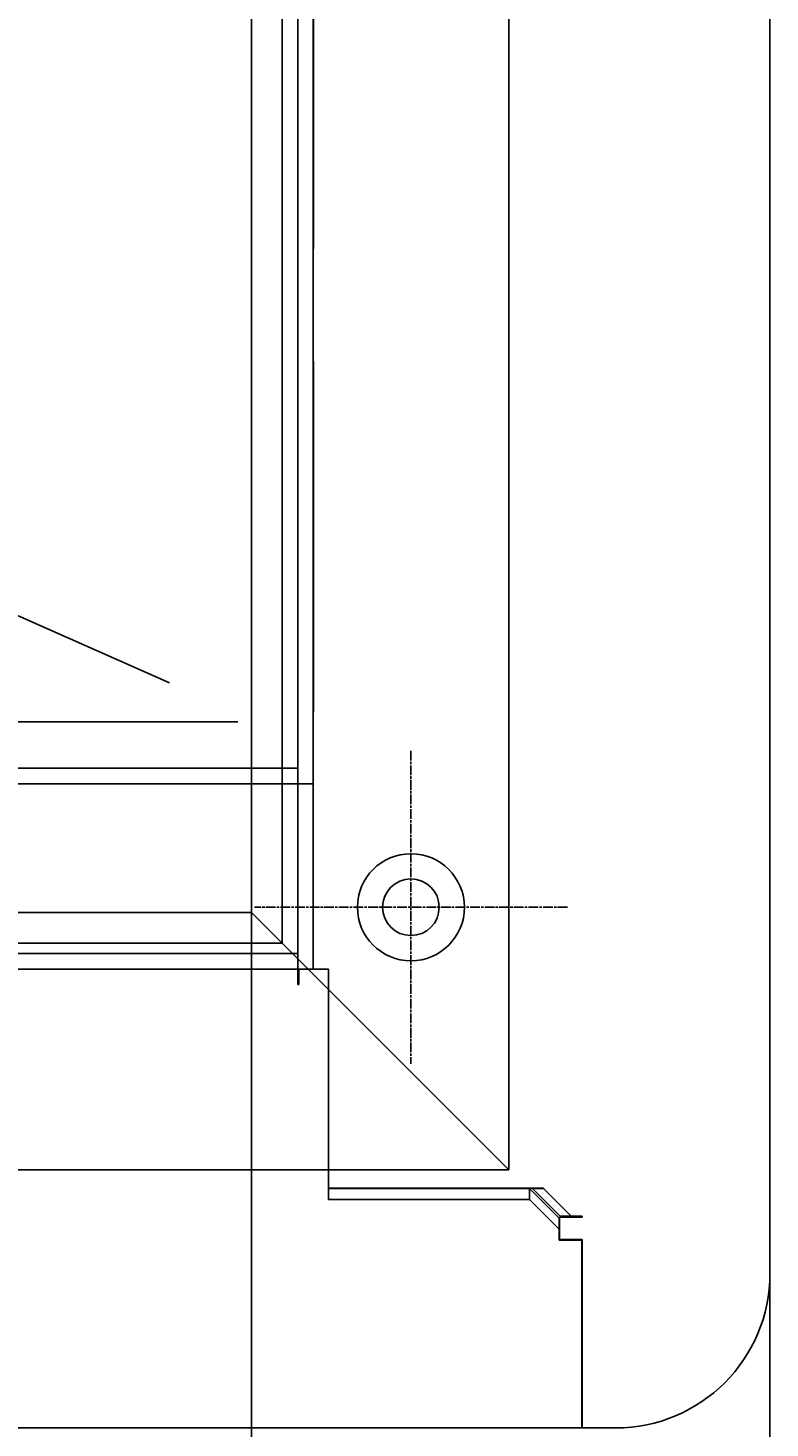
# Model space of a CAD drawing. Extents: x 300 to 1382, y 122 to 1289.
# Drawn here: x 1231 to 1303, y 386 to 522 of the extents above; entities that cross this region are included whole.
import ezdxf

# ---------------------------------------------------------------- set-up
doc = ezdxf.new("R2010")
doc.units = 0
doc.header["$LTSCALE"] = 4
doc.linetypes.add('CENTER', pattern=[50.8, 31.75, -6.35, 6.35, -6.35])
doc.linetypes.add('CHAIN', pattern=[0.3543, 0.2362, -0.0295, 0.0591, -0.0295])
for name, color, linetype in [('AM_0', 7, 'CONTINUOUS'), ('AM_5', 3, 'CONTINUOUS'), ('AM_7', 1, 'CENTER')]:
    doc.layers.add(name, color=color, linetype=linetype)
doc.styles.get("Standard").update_dxf_attribs({"font": 'simplex.shx', "width": 0.75})
doc.dimstyles.get("Standard").update_dxf_attribs({"dimtxt": 0.18, "dimasz": 0.18, "dimexe": 0.18, "dimexo": 0.0625, "dimgap": 0.09, "dimtad": 0, "dimtih": 1, "dimtoh": 1, "dimzin": 0, "dimcen": 0.09, "dimazin": 3, "dimtfac": 1, "dimtofl": 0, "dimtmove": 0, "dimatfit": 3})

# ---------------------------------------------------------------- blocks, each defined once
blk = doc.blocks.new('*U121')
at = {"layer": 'AM_5', "color": 3, "width": 0.75}
blk.add_text('900', height=17.5, dxfattribs=at).set_placement((841.85, 134.01))
blk = doc.blocks.new('*D97')
at = {"layer": 'AM_5'}
for p, q in [((402.55, 519.6), (402.55, 121.51)), ((1303.31, 519.6), (1303.31, 121.51)), ((420.05, 126.51), (1285.81, 126.51))]:
    blk.add_line(p, q, dxfattribs=at)
for points in [[(420.05, 129.43), (420.05, 123.6), (402.55, 126.51)], [(1285.81, 129.43), (1285.81, 123.6), (1303.31, 126.51)]]:
    blk.add_solid(points, dxfattribs=at)
at = {"layer": 'AM_7'}
blk.add_blockref('*U121', (0, 0), dxfattribs=at)
blk = doc.blocks.new('*U120')
at = {"layer": 'AM_5', "color": 3, "width": 0.75}
blk.add_text('800', height=17.5, dxfattribs=at).set_placement((841.51, 209.08))
blk = doc.blocks.new('*D98')
at = {"layer": 'AM_5'}
for p, q in [((452.93, 436.24), (452.93, 196.58)), ((1252.93, 436.24), (1252.93, 196.58)), ((470.43, 201.58), (1235.43, 201.58))]:
    blk.add_line(p, q, dxfattribs=at)
for points in [[(470.43, 204.49), (470.43, 198.66), (452.93, 201.58)], [(1235.43, 204.49), (1235.43, 198.66), (1252.93, 201.58)]]:
    blk.add_solid(points, dxfattribs=at)
at = {"layer": 'AM_7'}
blk.add_blockref('*U120', (0, 0), dxfattribs=at)

msp = doc.modelspace()

# ---------------------------------------------------------------- linework, layer by layer
at = {"layer": 'AM_0'}
for p, q in [((1303.31, 401.16, -1099.04), (1303.31, 841.16, -599.54)), ((1277.93, 411.24, -1099.04), (1277.93, 831.08, -599.54)), ((1258.93, 430.74, -1099.04), (1258.93, 811.58, -599.54)), ((1257.43, 810.08, -599.54), (1257.43, 432.23, -1099.04)), ((1255.93, 433.24, -1099.04), (1255.93, 809.08, -599.54)), ((1252.93, 436.24, -1099.04), (1252.93, 806.08, -599.54)), ((1258.98, 500.74, -899.04), (1258.98, 748.58, -799.04)), ((1244.97, 458.54, 616.99), (944.59, 591.42, 407.21)), ((1258.93, 489.74, -899.04), (1258.98, 489.74, -899.04)), ((1258.98, 455.74, -1099.04), (1258.98, 489.74, -899.04)), ((1258.93, 455.74, -1099.04), (1258.98, 455.74, -1099.04)), ((1251.61, 454.74, -1099.04), (454.26, 454.74, -1099.04)), ((1252.93, 450.24, -1099.04), (452.93, 450.24, -1099.04)), ((1257.43, 450.24, -1099.04), (1252.93, 450.24, -1099.04)), ((448.43, 448.74, -1099.04), (1257.43, 448.74, -1099.04)), ((1257.43, 448.74, -1099.04), (1258.93, 448.74, -1099.04)), ((452.93, 436.24, -1099.04), (1252.93, 436.24, -1099.04)), ((1253.93, 435.24, -1099.04), (1252.93, 436.24, -1099.04)), ((1252.93, 436.24, -1099.04), (1253.93, 435.24, -1099.04)), ((1253.93, 435.24, -1099.04), (1276.93, 412.24, -1099.04)), ((1276.93, 412.24, -1099.04), (1253.93, 435.24, -1099.04)), ((449.93, 433.24, -1099.04), (1255.93, 433.24, -1099.04)), ((1257.43, 432.24, -1099.04), (448.43, 432.24, -1099.04)), ((1257.43, 432.23, -1099.04), (1257.43, 429.24, -1099.04)), ((448.43, 430.74, -1099.04), (1257.43, 430.74, -1099.04)), ((1257.53, 430.74, -1099.04), (1257.43, 430.74, -1099.04)), ((1257.53, 429.24, -1099.04), (1257.53, 430.74, -1099.04)), ((1257.53, 430.74, -1099.04), (1259.36, 430.74, -1099.04)), ((1260.43, 430.74, -1099.04), (1259.36, 430.74, -1099.04)), ((1260.43, 430.74, -1099.04), (1260.43, 411.24, -1099.04)), ((1257.43, 429.24, -1099.04), (1257.53, 429.24, -1099.04)), ((1277.93, 411.24, -1099.04), (1276.93, 412.24, -1099.04)), ((1276.93, 412.24, -1099.04), (1277.93, 411.24, -1099.04)), ((427.93, 411.24, -1099.04), (1277.93, 411.24, -1099.04)), ((1260.43, 411.24, -1099.04), (1260.43, 409.73, -1099.04)), ((1260.43, 409.73, -1099.04), (1260.43, 409.42, -1099.04)), ((1279.19, 409.44, -1099.04), (1260.43, 409.44, -1099.04)), ((1260.43, 408.36, -1099.04), (1260.43, 409.42, -1099.04)), ((1260.43, 409.42, -1099.04), (1279.95, 409.42, -1099.04)), ((1280.25, 409.44, -1099.04), (1279.19, 409.44, -1099.04)), ((1279.95, 409.42, -1099.04), (1279.95, 408.36, -1099.04)), ((1282.83, 406.53, -1099.04), (1279.95, 409.42, -1099.04)), ((1280.25, 409.44, -1099.04), (1280.25, 409.42, -1099.04)), ((1280.25, 409.44, -1099.04), (1281.31, 409.44, -1099.04)), ((1280.25, 409.42, -1099.04), (1282.94, 406.74, -1099.04)), ((1281.31, 409.42, -1099.04), (1280.25, 409.42, -1099.04)), ((1281.31, 409.44, -1099.04), (1281.31, 409.42, -1099.04)), ((1284, 406.74, -1099.04), (1281.31, 409.42, -1099.04)), ((1260.43, 408.36, -1099.04), (1279.95, 408.36, -1099.04)), ((1279.95, 408.36, -1099.04), (1282.83, 405.47, -1099.04)), ((1285.06, 406.64, -1099.04), (1282.86, 406.64, -1099.04)), ((1282.86, 404.46, -1099.04), (1282.86, 406.64, -1099.04)), ((1282.94, 406.74, -1099.04), (1285.06, 406.74, -1099.04)), ((1285.06, 406.74, -1099.04), (1285.06, 406.64, -1099.04)), ((1282.83, 404.41, -1099.04), (1282.83, 406.53, -1099.04)), ((1282.83, 404.41, -1099.04), (1285.03, 404.41, -1099.04)), ((1285.06, 404.46, -1099.04), (1282.86, 404.46, -1099.04)), ((1285.03, 404.41, -1099.04), (1285.03, 386.16, -1099.04)), ((1285.06, 404.46, -1099.04), (1285.06, 386.16, -1099.04)), ((420.83, 386.16, -1099.04), (1285.03, 386.16, -1099.04)), ((1288.31, 386.16, -1099.04), (1285.06, 386.16, -1099.04))]:
    msp.add_line(p, q, dxfattribs=at)
for radius in [5.2, 2.75]:
    msp.add_circle((1268.43, 436.74, -1099.04), radius, dxfattribs=at)
msp.add_arc((1288.31, 401.16, -1099.04), 15, 270, 0, dxfattribs=at)
at = {"layer": 'AM_7', "linetype": 'CHAIN'}
for p, q in [((1268.43, 451.94, -1099.04), (1268.43, 421.54, -1099.04)), ((1283.63, 436.74, -1099.04), (1253.23, 436.74, -1099.04))]:
    msp.add_line(p, q, dxfattribs=at)

# ---------------------------------------------------------------- dimensions: what is measured, and where the dimension line sits
at = {"layer": 'AM_5'}
dim = msp.add_linear_dim(base=(1303.31, 126.51, -964.58), p1=(402.55, 519.6, -964.58), p2=(1303.31, 519.6, -964.58), text=' {\\Fsimplex|c238;900}', dimstyle='Standard', override={"dimdec": 0, "dimtp": 0, "dimtm": 0, "dimtfac": 1}, dxfattribs=at)
dim.commit()
dim.dimension.update_dxf_attribs({"geometry": '*D97', "text_midpoint": (852.79, 126.51, -964.58), "dimtype": 128})
dim = msp.add_linear_dim(base=(1252.93, 201.58, -1099.04), p1=(452.93, 436.24, -1099.04), p2=(1252.93, 436.24, -1099.04), dimstyle='Standard', override={"dimdec": 0, "dimtp": 0, "dimtm": 0, "dimtfac": 1}, dxfattribs=at)
dim.commit()
dim.dimension.update_dxf_attribs({"geometry": '*D98', "text_midpoint": (858.38, 201.58, -1099.04), "dimtype": 128})

doc.saveas('drawing.dxf')
